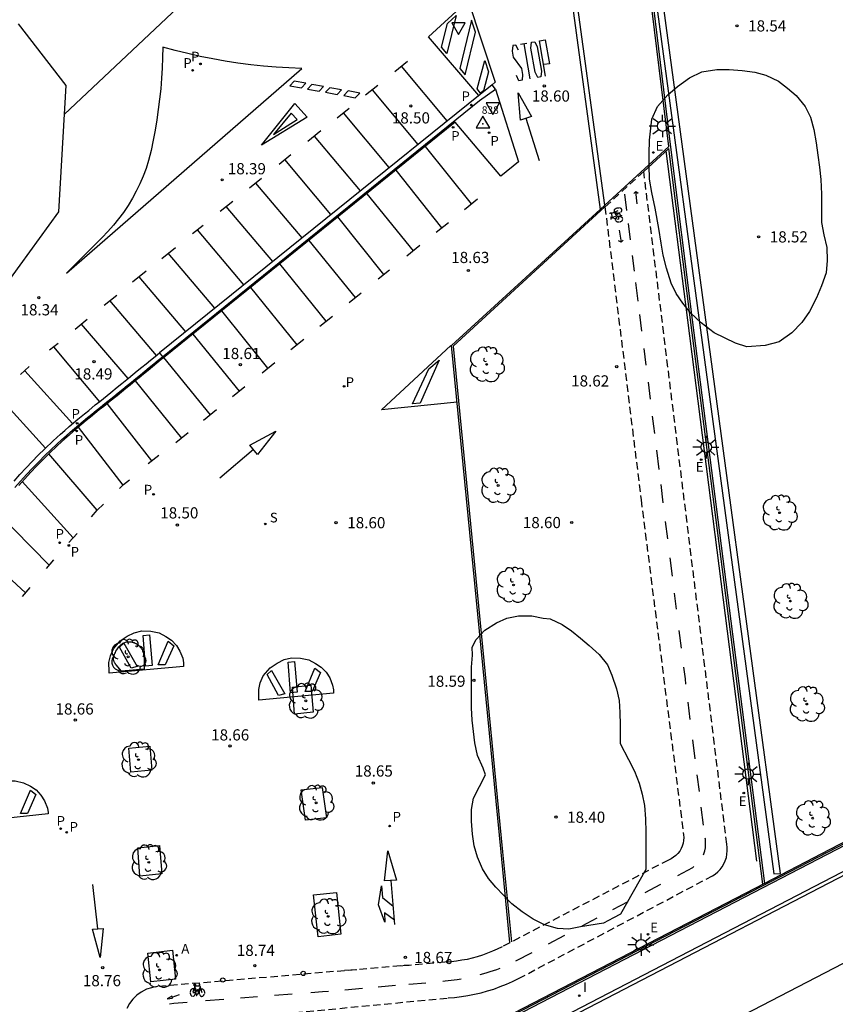
# Model space of a CAD drawing. Units: inches. Extents: x 579104 to 584729, y 4789976 to 4795821.
# Drawn here: x 579170 to 579225, y 4790914 to 4790980 of the extents above; entities that cross this region are included whole.
import ezdxf

# ---------------------------------------------------------------- set-up
doc = ezdxf.new("R2010")
doc.units = ezdxf.units.IN
doc.header["$MEASUREMENT"] = 0
doc.linetypes.add('TRAZOS_NORMALES', pattern=[0.75, 0.5, -0.25])
for name, color, linetype in [('020204', 9, 'Continuous'), ('020308', 9, 'Continuous'), ('030201', 9, 'Continuous'), ('030301', 9, 'Continuous'), ('050102', 4, 'Continuous'), ('060106', 9, 'Continuous'), ('060108', 9, 'Continuous'), ('060112', 7, 'TRAZOS_NORMALES'), ('060113', 4, 'Continuous'), ('070105', 6, 'Continuous'), ('070108', 9, 'Continuous'), ('090212', 9, 'Continuous'), ('100101', 9, 'Continuous'), ('100106', 63, 'Continuous'), ('100202', 3, 'Continuous'), ('110101', 9, 'Continuous'), ('200205', 4, 'Continuous'), ('200305', 4, 'Continuous'), ('210201', 9, 'Continuous'), ('210203', 4, 'Continuous'), ('210204', 9, 'Continuous'), ('210205', 4, 'Continuous'), ('210301', 9, 'Continuous'), ('210303', 4, 'Continuous'), ('210304', 9, 'Continuous'), ('210305', 4, 'Continuous'), ('220104', 9, 'Continuous'), ('220207', 9, 'Continuous'), ('220307', 9, 'Continuous'), ('250206', 9, 'Continuous'), ('260101', 9, 'Continuous'), ('260202', 9, 'Continuous'), ('260205', 9, 'Continuous'), ('270204', 9, 'Continuous'), ('270304', 9, 'Continuous')]:
    doc.layers.add(name, color=color, linetype=linetype)
doc.layers.add('Ambito', color=7, linetype='Continuous', lineweight=30, true_color=0xfc5454)
doc.styles.add('ARIAL', font='arial.ttf', dxfattribs={"height": 1})
doc.styles.add('ROMANS', font='romans__.ttf', dxfattribs={"height": 1})

# ---------------------------------------------------------------- blocks, each defined once
blk = doc.blocks.new('PLUVI3')
blk.add_circle((0, 0), 0.055)
blk = doc.blocks.new('PLUVI1')
blk.add_circle((0, 0), 0.055)
blk = doc.blocks.new('COTAPU')
blk.add_circle((0, 0), 0.075)
blk = doc.blocks.new('ARBOL')
blk.add_circle((0, 0), 0.0587)
for centre, radius, start, end in [((-0.564, 0.381), 0.532, 92.28, 254.58), ((-0.28, 0.855), 0.3, 359.28777, 173.60777), ((0.097, 0.97), 0.21, 23.15651, 160.46651), ((0.438, 0.881), 0.24, 301.57804, 139.32804), ((0.656, 0.288), 0.443, 319.85562, 114.76562), ((-0.091, 0.321), 0.12, 119.14, 310.56), ((0.819, -0.249), 0.383, 235.52754, 62.02753), ((-0.556, -0.339), 0.555, 142.64, 266.54), ((-0.039, -0.384), 0.21, 189.64, 323.88), ((0.299, -0.624), 0.532, 224.67, 0.24), ((-0.301, -0.676), 0.45, 213.78, 295.32)]:
    blk.add_arc(centre, radius, start, end)
blk = doc.blocks.new('VERTOP')
blk.add_lwpolyline([(-0.45, -0.26), (0.45, -0.26), (0, 0.52)], close=True)
blk.add_point((0, 0))
blk = doc.blocks.new('BICI')
at = {"color": 9, "linetype": 'Continuous', "flags": 128}
for points in [[(-0.25, 0.103), (-0.281, 0.109), (-0.309, 0.108), (-0.335, 0.101), (-0.367, 0.084), (-0.382, 0.072), (-0.396, 0.059), (-0.416, 0.034), (-0.427, 0.017), (-0.44, -0.009), (-0.451, -0.037), (-0.457, -0.058), (-0.462, -0.082), (-0.467, -0.121)], [(-0.165, 0.27), (-0.282, -0.123)], [(-0.113, -0.111), (-0.117, -0.082), (-0.126, -0.043), (-0.141, -0.003), (-0.153, 0.018), (-0.165, 0.038), (-0.187, 0.064), (-0.195, 0.071)], [(-0.123, 0.201), (-0.174, 0.353)], [(0.029, 0.05), (0.001, 0.05)], [(0.07, -0.04), (0.191, 0.198)], [(0.219, 0.073), (0.204, 0.059), (0.191, 0.044), (0.176, 0.022), (0.164, 0.001), (0.155, -0.022), (0.148, -0.04), (0.142, -0.062), (0.137, -0.088), (0.134, -0.107), (0.133, -0.139), (0.133, -0.164), (0.135, -0.188), (0.141, -0.22), (0.146, -0.242), (0.156, -0.269)], [(0.255, 0.097), (0.276, 0.105), (0.302, 0.109), (0.329, 0.108), (0.361, 0.099), (0.384, 0.087), (0.405, 0.071), (0.424, 0.052), (0.439, 0.032), (0.455, 0.004), (0.467, -0.022), (0.478, -0.057), (0.484, -0.088), (0.488, -0.128), (0.488, -0.165), (0.485, -0.193), (0.483, -0.21)], [(-0.467, -0.164), (-0.462, -0.205), (-0.457, -0.229), (-0.446, -0.264), (-0.433, -0.294), (-0.416, -0.322), (-0.401, -0.343), (-0.381, -0.362), (-0.368, -0.372), (-0.343, -0.386), (-0.309, -0.396)], [(-0.289, -0.144), (-0.066, -0.144)], [(-0.274, -0.397), (-0.244, -0.39), (-0.218, -0.377), (-0.197, -0.361), (-0.177, -0.341), (-0.161, -0.32), (-0.146, -0.294), (-0.134, -0.269), (-0.124, -0.24), (-0.118, -0.212), (-0.113, -0.184), (-0.112, -0.171)], [(-0.091, -0.171), (-0.088, -0.187), (-0.085, -0.2), (-0.08, -0.214), (-0.075, -0.226), (-0.068, -0.238), (-0.059, -0.25), (-0.049, -0.26), (-0.033, -0.271), (-0.017, -0.276), (-0.004, -0.277), (0.008, -0.275), (0.018, -0.271)], [(0.047, -0.04), (0.033, -0.026), (0.021, -0.018), (0.007, -0.013), (-0.012, -0.012), (-0.035, -0.02), (-0.05, -0.031), (-0.06, -0.042), (-0.073, -0.061), (-0.081, -0.081), (-0.086, -0.097), (-0.09, -0.114)], [(-0.051, -0.344), (-0.025, -0.344)], [(0.044, -0.251), (0.055, -0.236), (0.064, -0.218), (0.071, -0.202), (0.076, -0.181), (0.079, -0.161), (0.08, -0.138), (0.079, -0.12), (0.075, -0.097), (0.07, -0.081), (0.063, -0.065)], [(0.175, -0.309), (0.192, -0.334), (0.206, -0.35), (0.226, -0.368), (0.248, -0.382), (0.276, -0.393), (0.297, -0.397), (0.32, -0.398), (0.348, -0.392), (0.369, -0.384), (0.392, -0.37), (0.416, -0.349), (0.43, -0.332), (0.444, -0.313), (0.454, -0.295), (0.465, -0.27), (0.472, -0.252)]]:
    blk.add_lwpolyline(points, dxfattribs=at)
at = {"color": 9, "linetype": 'Continuous'}
for points in [[(-0.236, 0.385), (-0.243, 0.371), (-0.224, 0.366)], [(-0.22, 0.365), (-0.087, 0.365), (-0.091, 0.384), (-0.104, 0.391), (-0.226, 0.391), (-0.236, 0.385)], [(-0.128, 0.302), (0.171, 0.302)], [(-0.049, -0.018), (-0.123, 0.201)], [(0.015, -0.014), (0.029, 0.05)], [(0.029, 0.05), (0.063, 0.051)], [(0.171, 0.302), (0.165, 0.361), (0.177, 0.381), (0.182, 0.407), (0.167, 0.423), (0.149, 0.428), (0.122, 0.428)], [(0.171, 0.302), (0.311, -0.144)], [(-0.051, -0.344), (-0.076, -0.344)], [(-0.033, -0.274), (-0.051, -0.344)]]:
    blk.add_lwpolyline(points, dxfattribs=at)
blk = doc.blocks.new('REIND')
blk.add_circle((0, 0), 0.055)
blk = doc.blocks.new('FLECHAFRENTE')
at = {"layer": '260101'}
for points in [[(-0.41, 2.99, 0.02), (0.41, 2.99, 0.01), (-0.02, 4.96, 0.02), (-0.41, 2.99, 0.02)], [(0, 2.99, 0.02), (0, 0, 0)]]:
    blk.add_polyline3d(points, dxfattribs=at)
blk = doc.blocks.new('FAROLA')
for p, q in [((0, 0.355), (0, 0.755)), ((-0.355, 0), (-0.895, 0)), ((-0.63, 0.51), (-0.255, 0.245)), ((0.605, 0.49), (0.276, 0.223)), ((0.355, 0), (0.855, 0)), ((-0.65, -0.52), (-0.255, -0.24)), ((0, -0.355), (0, -0.755)), ((0.585, -0.52), (0.256, -0.246))]:
    blk.add_line(p, q)
blk.add_circle((0, 0), 0.355)
blk = doc.blocks.new('SETRA')
at = {"linetype": 'Continuous'}
blk.add_lwpolyline([(0.451, 0.26), (-0.45, 0.26), (-0.001, -0.52)], close=True, dxfattribs=at)
blk = doc.blocks.new('HUEPIV')
blk.add_circle((0, 0), 0.145)
blk = doc.blocks.new('ABAS')
blk.add_circle((0, 0), 0.055)
blk = doc.blocks.new('REGALU')
blk.add_circle((0, 0), 0.055)
blk = doc.blocks.new('PLUVI2')
blk.add_circle((0, 0), 0.055)
blk = doc.blocks.new('SANEA')
blk.add_circle((0, 0), 0.055)

msp = doc.modelspace()

# ---------------------------------------------------------------- linework, layer by layer
at = {"layer": '050102'}
msp.add_polyline3d([(579202.23, 4790975.13, 18.58), (579201.99, 4790975.43, 18.57), (579179.68, 4790957.44, 18.51)], dxfattribs=at)
at = {"layer": '060106'}
msp.add_polyline3d([(579190.55, 4790904.24, 18.95), (579247.26, 4790933.67, 18.95)], dxfattribs=at)
at = {"layer": '060108'}
for points in [[(579203.19, 4790917.891, 18.57), (579202.6, 4790923.97, 18.53), (579199.28, 4790957.93, 18.66), (579209.23, 4790967.06, 18.49), (579209.55, 4790967.35, 18.62), (579213.84, 4790971.29, 18.63), (579212.4, 4790983.14, 18.62), (579212.36, 4790983.46, 18.62), (579212.38, 4790983.46, 18.62), (579212.45, 4790983.53, 18.62)], [(579212.45, 4790983.53, 18.72), (579213.95, 4790971.25, 18.63), (579215.41, 4790959.67, 18.61), (579220.25, 4790921.86, 18.55)], [(579209.55, 4790967.35, 18.62), (579207.41, 4790983.09, 18.5)], [(579169.99, 4790948.41, 18.27), (579170.38, 4790948.85, 18.27), (579170.78, 4790949.29, 18.27), (579171.18, 4790949.72, 18.29), (579171.59, 4790950.14, 18.31), (579172.01, 4790950.56, 18.34), (579172.43, 4790950.97, 18.36), (579173.14, 4790951.63, 18.38), (579173.42, 4790951.88, 18.39), (579173.7, 4790952.13, 18.4), (579173.99, 4790952.37, 18.41), (579174.28, 4790952.62, 18.41), (579174.57, 4790952.86, 18.42), (579174.86, 4790953.1, 18.43), (579175.15, 4790953.34, 18.44), (579175.44, 4790953.57, 18.45), (579175.74, 4790953.81, 18.46), (579176.03, 4790954.05, 18.47), (579176.63, 4790954.53, 18.48), (579176.92, 4790954.77, 18.49), (579177.22, 4790955.01, 18.5), (579177.52, 4790955.25, 18.5), (579177.82, 4790955.49, 18.51), (579178.11, 4790955.73, 18.51), (579178.41, 4790955.98, 18.51), (579178.71, 4790956.22, 18.51), (579179, 4790956.46, 18.51), (579179.3, 4790956.7, 18.51), (579179.6, 4790956.95, 18.51), (579179.89, 4790957.19, 18.51), (579201.15, 4790974.36, 18.6), (579202.23, 4790975.13, 18.58), (579203.76, 4790970.25, 18.61), (579202.58, 4790969.29, 18.6), (579199.52, 4790972.91, 18.58), (579179.95, 4790957.11, 18.51), (579179.81, 4790956.99, 18.51), (579179.51, 4790956.75, 18.51), (579179.21, 4790956.51, 18.51), (579178.92, 4790956.26, 18.51), (579178.62, 4790956.02, 18.51), (579178.32, 4790955.78, 18.51), (579178.03, 4790955.54, 18.51), (579177.73, 4790955.29, 18.5), (579177.43, 4790955.05, 18.5), (579177.14, 4790954.81, 18.49), (579176.84, 4790954.57, 18.49), (579176.39, 4790954.21, 18.47), (579175.95, 4790953.85, 18.47), (579175.65, 4790953.62, 18.46), (579175.36, 4790953.38, 18.45), (579175.07, 4790953.14, 18.44), (579174.78, 4790952.9, 18.43), (579174.49, 4790952.66, 18.42), (579174.2, 4790952.42, 18.41), (579173.91, 4790952.17, 18.4), (579173.63, 4790951.93, 18.4), (579173.34, 4790951.68, 18.39), (579172.85, 4790951.23, 18.37), (579172.29, 4790950.69, 18.35), (579171.87, 4790950.28, 18.33), (579171.46, 4790949.86, 18.3), (579171.05, 4790949.43, 18.28), (579170.65, 4790949, 18.27), (579170.26, 4790948.56, 18.27)], [(579220.15, 4790921.808, 18.55), (579215.3, 4790959.65, 18.61), (579213.85, 4790971.16, 18.63), (579212.16, 4790969.61, 18.63)], [(579209.56, 4790967.23, 18.63), (579199.38, 4790957.89, 18.66), (579202.7, 4790923.98, 18.52), (579203.29, 4790917.943, 18.56)]]:
    msp.add_polyline3d(points, dxfattribs=at)
at = {"layer": '060112'}
msp.add_polyline3d([(579183.56, 4790912.7, 18.8), (579199.04, 4790914.18, 18.66), (579199.48, 4790914.22, 18.66), (579199.93, 4790914.27, 18.66), (579200.37, 4790914.34, 18.66), (579200.81, 4790914.43, 18.66), (579201.25, 4790914.53, 18.66), (579201.68, 4790914.65, 18.66), (579202.11, 4790914.78, 18.66), (579202.53, 4790914.94, 18.66), (579202.95, 4790915.1, 18.66), (579203.35, 4790915.29, 18.66), (579203.76, 4790915.48, 18.66), (579216.76, 4790922.37, 18.55), (579216.95, 4790922.49, 18.55), (579217.13, 4790922.64, 18.55), (579217.28, 4790922.8, 18.55), (579217.42, 4790922.98, 18.55), (579217.54, 4790923.17, 18.55), (579217.63, 4790923.38, 18.55), (579217.7, 4790923.59, 18.55), (579217.74, 4790923.82, 18.55), (579217.76, 4790924.04, 18.55), (579217.76, 4790924.27, 18.55), (579217.73, 4790924.49, 18.55), (579212.16, 4790969.61, 18.63), (579209.56, 4790967.23, 18.62), (579211.98, 4790947.6, 18.59), (579214.83, 4790925.13, 18.55), (579214.84, 4790924.94, 18.55), (579214.83, 4790924.75, 18.55), (579214.8, 4790924.56, 18.55), (579214.74, 4790924.37, 18.55), (579214.67, 4790924.2, 18.55), (579214.57, 4790924.03, 18.55), (579214.45, 4790923.88, 18.55), (579214.31, 4790923.74, 18.55), (579214.16, 4790923.62, 18.56), (579214, 4790923.51, 18.56), (579213.82, 4790923.43, 18.56), (579202.67, 4790917.62, 18.66), (579202.34, 4790917.46, 18.66), (579202.01, 4790917.31, 18.66), (579201.68, 4790917.18, 18.66), (579201.34, 4790917.06, 18.66), (579201, 4790916.95, 18.66), (579200.66, 4790916.86, 18.66), (579200.31, 4790916.77, 18.66), (579199.96, 4790916.71, 18.66), (579199.6, 4790916.65, 18.66), (579199.25, 4790916.61, 18.66), (579198.83, 4790916.58, 18.66), (579179.53, 4790914.94, 18.83), (579179.16, 4790914.87, 18.82), (579178.81, 4790914.76, 18.82), (579178.47, 4790914.58, 18.81), (579178.17, 4790914.36, 18.81), (579177.9, 4790914.1, 18.8), (579177.67, 4790913.8, 18.8), (579177.49, 4790913.47, 18.8)], dxfattribs=at)
at = {"layer": '060113'}
for points in [[(579207.414, 4790983.373, 18.37), (579207.18, 4790983.77, 18.37), (579207.15, 4790983.7, 18.37), (579207.12, 4790983.63, 18.37), (579207.09, 4790983.56, 18.37), (579207.07, 4790983.49, 18.37), (579207.06, 4790983.41, 18.37), (579207.05, 4790983.33, 18.37), (579207.04, 4790983.26, 18.37), (579207.04, 4790983.18, 18.37), (579207.05, 4790983.11, 18.37), (579207.06, 4790983.04, 18.37), (579209.23, 4790967.06, 18.49)], [(579169.94, 4790948.85, 18.26), (579170.33, 4790949.29, 18.26), (579170.74, 4790949.73, 18.27), (579171.15, 4790950.16, 18.29), (579171.56, 4790950.58, 18.31), (579171.99, 4790951, 18.34), (579172.56, 4790951.54, 18.36), (579173.06, 4790952, 18.38), (579173.34, 4790952.25, 18.38), (579173.63, 4790952.5, 18.39), (579173.92, 4790952.75, 18.4), (579174.21, 4790952.99, 18.41), (579174.65, 4790953.35, 18.42), (579174.94, 4790953.59, 18.43), (579175.38, 4790953.95, 18.44), (579175.68, 4790954.19, 18.45), (579176.42, 4790954.78, 18.48), (579176.86, 4790955.15, 18.49), (579177.16, 4790955.39, 18.5), (579177.61, 4790955.75, 18.5), (579177.9, 4790955.99, 18.51), (579178.2, 4790956.23, 18.51), (579178.5, 4790956.48, 18.51), (579178.79, 4790956.72, 18.51), (579179.09, 4790956.96, 18.51), (579179.39, 4790957.2, 18.51), (579179.68, 4790957.44, 18.51), (579179.89, 4790957.19, 18.51)]]:
    msp.add_polyline3d(points, dxfattribs=at)
at = {"layer": '070105'}
msp.add_polyline3d([(579213.075, 4790983.73, 18.66), (579212.637, 4790983.659, 18.67), (579216.897, 4790952.009, 18.835), (579220.883, 4790922.501, 18.753), (579221.338, 4790922.528, 18.752), (579217.352, 4790952.036, 18.834)], close=True, dxfattribs=at)
for points in [[(579263.81, 4790907.42, 17.91), (579258.38, 4790917.91, 18.07), (579254.77, 4790924.88, 18.1), (579249.08, 4790935.84, 18.12), (579248.79, 4790936.42, 18.18), (579248.69, 4790936.6, 18.27), (579242.12, 4790933.19, 18.37), (579224.64, 4790924.14, 18.43), (579220.25, 4790921.86, 18.55), (579202.16, 4790912.49, 18.66)], [(579202.21, 4790912.3, 18.95), (579248.6, 4790936.32, 18.95), (579248.91, 4790935.75, 18.95), (579254.59, 4790924.79, 18.95), (579258.2, 4790917.81, 18.95), (579263.64, 4790907.33, 18.95)], [(579192.096, 4790916.044, 18.668), (579192.924, 4790916.097, 18.643)], [(579195.597, 4790916.344, 18.638), (579196.426, 4790916.384, 18.613)]]:
    msp.add_polyline3d(points, dxfattribs=at)
at = {"layer": '070108'}
for points in [[(579199.576, 4790792.448, 20.46), (579217.28, 4790801.6, 19.97), (579221.86, 4790803.97, 20.09), (579223.92, 4790800, 20.09), (579240.09, 4790808.89, 19.83), (579261.06, 4790820.36, 19.7), (579268.66, 4790824.54, 19.11), (579277.49, 4790829.39, 19.03), (579277.53, 4790832.73, 18.95), (579297.14, 4790842.88, 18.95), (579291.69, 4790853.39, 18.95), (579287.04, 4790862.36, 18.95), (579282.08, 4790871.93, 18.95), (579275.26, 4790885.08, 18.95), (579269.08, 4790897.01, 18.95), (579263.72, 4790907.37, 18.95), (579258.28, 4790917.85, 18.95), (579254.67, 4790924.83, 18.95), (579248.99, 4790935.79, 18.95), (579248.64, 4790936.46, 18.95), (579202.18, 4790912.39, 18.94), (579189.599, 4790911.17, 18.73)], [(579199.59, 4790909.2, 18.95), (579235.06, 4790927.6, 18.95)]]:
    msp.add_polyline3d(points, dxfattribs=at)
at = {"layer": '100101'}
msp.add_polyline3d([(579178.38, 4790937.74, 18.71), (579178.42, 4790937.69, 18.71), (579178.46, 4790937.64, 18.71), (579178.48, 4790937.6, 18.71), (579178.52, 4790937.54, 18.71), (579178.55, 4790937.47, 18.71), (579178.59, 4790937.35, 18.7), (579178.61, 4790937.3, 18.7), (579178.62, 4790937.24, 18.7), (579178.66, 4790936.98, 18.7), (579178.66, 4790936.24, 18.69), (579177.15, 4790936.09, 18.7), (579176.79, 4790936.52, 18.71), (579176.77, 4790936.54, 18.71), (579176.75, 4790936.57, 18.71), (579176.73, 4790936.59, 18.71), (579176.71, 4790936.62, 18.71), (579176.7, 4790936.63, 18.71), (579176.69, 4790936.65, 18.71), (579176.68, 4790936.67, 18.71), (579176.67, 4790936.69, 18.71), (579176.65, 4790936.72, 18.71), (579176.65, 4790936.73, 18.71), (579176.64, 4790936.75, 18.71), (579176.63, 4790936.78, 18.72), (579176.61, 4790936.85, 18.72), (579176.61, 4790936.9, 18.72), (579176.61, 4790936.95, 18.72), (579176.61, 4790936.98, 18.72), (579176.62, 4790937.03, 18.72), (579176.63, 4790937.09, 18.72), (579176.65, 4790937.14, 18.72), (579176.66, 4790937.17, 18.72), (579176.68, 4790937.23, 18.72), (579176.7, 4790937.28, 18.72), (579176.73, 4790937.34, 18.72), (579176.77, 4790937.43, 18.72), (579176.83, 4790937.52, 18.72), (579176.87, 4790937.59, 18.72), (579176.91, 4790937.66, 18.72), (579176.96, 4790937.72, 18.72), (579177.01, 4790937.78, 18.72), (579177.06, 4790937.83, 18.72), (579177.12, 4790937.88, 18.72), (579177.18, 4790937.93, 18.72), (579177.24, 4790937.97, 18.72), (579177.3, 4790938, 18.72), (579177.4, 4790938.04, 18.72), (579177.5, 4790938.06, 18.72), (579177.57, 4790938.07, 18.72), (579177.64, 4790938.07, 18.72), (579177.71, 4790938.07, 18.72), (579177.78, 4790938.06, 18.73), (579177.85, 4790938.05, 18.73), (579177.92, 4790938.03, 18.73), (579177.99, 4790938.01, 18.73), (579178.05, 4790937.98, 18.73), (579178.12, 4790937.95, 18.72), (579178.2, 4790937.9, 18.72), (579178.25, 4790937.86, 18.72), (579178.29, 4790937.83, 18.71), (579178.31, 4790937.81, 18.71), (579178.34, 4790937.78, 18.71)], close=True, dxfattribs=at)
for points in [[(579188.6, 4790935.02, 18.75), (579189.84, 4790935.15, 18.75), (579189.99, 4790933.34, 18.72), (579188.74, 4790933.21, 18.73), (579188.6, 4790935.02, 18.75)], [(579177.64, 4790930.93, 18.71), (579179.04, 4790931.06, 18.74), (579179.17, 4790929.45, 18.74), (579177.77, 4790929.32, 18.73), (579177.64, 4790930.93, 18.71)], [(579189.19, 4790928.14, 18.72), (579190.6, 4790928.3, 18.64), (579190.88, 4790926.27, 18.62), (579189.47, 4790926.1, 18.65), (579189.19, 4790928.14, 18.72)], [(579178.23, 4790924.24, 18.8), (579179.7, 4790924.41, 18.76), (579179.84, 4790922.51, 18.8), (579178.36, 4790922.34, 18.81), (579178.23, 4790924.24, 18.8)], [(579190.02, 4790921.1, 18.72), (579191.55, 4790921.25, 18.64), (579191.84, 4790918.45, 18.66), (579190.32, 4790918.29, 18.7), (579190.02, 4790921.1, 18.72)], [(579178.9, 4790917.19, 18.81), (579180.55, 4790917.38, 18.79), (579180.76, 4790915.45, 18.76), (579179.11, 4790915.26, 18.83), (579178.9, 4790917.19, 18.81)]]:
    msp.add_polyline3d(points, dxfattribs=at)
at = {"layer": '100106'}
for points in [[(579224.08, 4790966.18, 27.11), (579224.24, 4790965.37, 27.11), (579224.43, 4790964.52, 27.11), (579224.47, 4790963.64, 27.11), (579224.39, 4790962.82, 27.11), (579224.08, 4790961.95, 27.11), (579223.75, 4790961.13, 27.11), (579223.28, 4790960.23, 27.11), (579222.75, 4790959.48, 27.11), (579222.08, 4790958.78, 27.11), (579221.25, 4790958.19, 27.11), (579220.31, 4790957.95, 27.11), (579219.08, 4790957.86, 27.11), (579218.31, 4790958.09, 27.11), (579216.89, 4790958.78, 27.11), (579216.01, 4790959.45, 27.11), (579215.29, 4790960.14, 27.11), (579214.79, 4790960.77, 27.11), (579214.34, 4790961.42, 27.11), (579214, 4790962.12, 27.11), (579213.68, 4790963.13, 27.11), (579213.46, 4790964, 27.11), (579213.32, 4790964.8, 27.11), (579213.18, 4790965.79, 27.11), (579212.93, 4790967.14, 27.11), (579212.7, 4790968.21, 27.11), (579212.54, 4790969.1, 27.11), (579212.52, 4790970.01, 27.11), (579212.53, 4790970.79, 27.11), (579212.55, 4790971.72, 27.11), (579212.7, 4790973.13, 27.11), (579213.09, 4790973.97, 27.11), (579213.78, 4790974.74, 27.11), (579214.42, 4790975.3, 27.11), (579215.23, 4790975.89, 27.11), (579216.06, 4790976.3, 27.11), (579217.07, 4790976.46, 27.11), (579217.89, 4790976.46, 27.11), (579218.77, 4790976.39, 27.11), (579219.62, 4790976.27, 27.11), (579220.35, 4790976.08, 27.11), (579221.19, 4790975.67, 27.11), (579221.81, 4790975.2, 27.11), (579222.39, 4790974.7, 27.11), (579222.98, 4790973.96, 27.11), (579223.34, 4790973.25, 27.11), (579223.57, 4790972.42, 27.11), (579223.73, 4790971.54, 27.11), (579223.84, 4790970.7, 27.11), (579223.95, 4790969.91, 27.11), (579224.04, 4790969.08, 27.11), (579224.08, 4790968.1, 27.11), (579224.08, 4790966.18, 27.11)], [(579207.93, 4790918.95, 29.11), (579207.13, 4790918.79, 29.11), (579206.38, 4790918.83, 29.11), (579205.51, 4790919.09, 29.11), (579204.75, 4790919.47, 29.11), (579204.01, 4790919.96, 29.11), (579203.32, 4790920.49, 29.11), (579202.76, 4790921.07, 29.11), (579202.24, 4790921.62, 29.11), (579201.75, 4790922.19, 29.11), (579201.34, 4790922.84, 29.11), (579201.01, 4790923.63, 29.11), (579200.8, 4790924.39, 29.11), (579200.67, 4790925.16, 29.11), (579200.6, 4790926.04, 29.11), (579200.62, 4790926.81, 29.11), (579200.74, 4790927.57, 29.11), (579201.54, 4790929.14, 29.06), (579201.4, 4790929.59, 29.02), (579201.02, 4790930.44, 28.98), (579200.83, 4790931.3, 28.98), (579200.75, 4790932.06, 28.98), (579200.65, 4790932.82, 28.98), (579200.62, 4790933.63, 28.98), (579200.6, 4790934.7, 28.98), (579200.6, 4790935.56, 28.98), (579200.6, 4790936.37, 28.97), (579200.67, 4790937.18, 28.96), (579200.66, 4790937.7, 28.96), (579200.92, 4790938.23, 28.96), (579201.5, 4790938.84, 28.96), (579202.28, 4790939.34, 28.96), (579202.97, 4790939.66, 28.96), (579203.77, 4790939.8, 28.96), (579204.65, 4790939.82, 28.96), (579205.42, 4790939.65, 28.96), (579205.89, 4790939.6, 28.95), (579206.68, 4790939.22, 28.92), (579207.32, 4790938.81, 28.91), (579207.93, 4790938.32, 28.91), (579208.51, 4790937.81, 28.91), (579209.18, 4790937.21, 28.9), (579209.72, 4790936.53, 28.88), (579210.02, 4790935.82, 28.85), (579210.33, 4790934.91, 28.84), (579210.52, 4790934.12, 28.84), (579210.56, 4790933.32, 28.84), (579210.59, 4790932.5, 28.83), (579210.59, 4790931.24, 28.83), (579211.14, 4790930.17, 28.83), (579211.55, 4790929.4, 28.83), (579211.86, 4790928.58, 28.83), (579212.05, 4790927.84, 28.83), (579212.21, 4790927.08, 28.83), (579212.27, 4790926.19, 28.83), (579212.29, 4790925.31, 28.83), (579212.3, 4790924.41, 28.83), (579212.31, 4790923.62, 28.83), (579212.31, 4790922.79, 28.83), (579210.61, 4790919.8, 28.83), (579210.13, 4790919.56, 28.83), (579209.46, 4790919.19, 28.83), (579207.93, 4790918.95, 29.11)]]:
    msp.add_polyline3d(points, dxfattribs=at)
at = {"layer": '110101'}
msp.add_polyline3d([(579244.15, 4790926.15, 18.95), (579195.41, 4790900.86, 18.95), (579237.41, 4790819.85, 18.95), (579286.15, 4790845.12, 18.95)], close=True, dxfattribs=at)
at = {"layer": '220104'}
msp.add_polyline3d([(579182.04, 4790981.69, 18.42), (579173.32, 4790973.45, 18.69)], dxfattribs=at)
at = {"layer": '260101'}
for points in [[(579201.1, 4790974.71, 18.61), (579197.73, 4790978.65, 18.46), (579200.38, 4790981.07, 18.46), (579202.2, 4790975.6, 18.61), (579201.99, 4790975.43, 18.61)], [(579173.45, 4790962.78, 18.42), (579189.23, 4790976.52, 18.35), (579188.37, 4790976.56, 18.36), (579187.52, 4790976.61, 18.36), (579186.66, 4790976.68, 18.36), (579185.81, 4790976.77, 18.36), (579184.95, 4790976.88, 18.36), (579184.1, 4790977.01, 18.35), (579183.26, 4790977.16, 18.35), (579182.42, 4790977.33, 18.35), (579181.58, 4790977.52, 18.34), (579180.75, 4790977.72, 18.34), (579179.92, 4790977.95, 18.33), (579179.9, 4790977.25, 18.32), (579179.87, 4790976.55, 18.31), (579179.83, 4790975.86, 18.3), (579179.77, 4790975.16, 18.3), (579179.69, 4790974.47, 18.3), (579179.61, 4790973.77, 18.3), (579179.51, 4790973.08, 18.3), (579179.39, 4790972.39, 18.31), (579179.26, 4790971.7, 18.32), (579179.12, 4790971.02, 18.33), (579178.96, 4790970.34, 18.35), (579178.79, 4790969.81, 18.35), (579178.59, 4790969.3, 18.35), (579178.37, 4790968.79, 18.35), (579178.13, 4790968.29, 18.35), (579177.87, 4790967.81, 18.35), (579177.58, 4790967.33, 18.35), (579177.27, 4790966.87, 18.35), (579176.94, 4790966.43, 18.34), (579176.6, 4790966, 18.34), (579176.23, 4790965.58, 18.34), (579175.85, 4790965.19, 18.33), (579173.45, 4790962.78, 18.42)], [(579203.76, 4790977.74, 18.53), (579203.59, 4790978.09, 18.52), (579203.38, 4790978.06, 18.52), (579203.34, 4790977.67, 18.53), (579203.41, 4790977.28, 18.54), (579203.97, 4790976.51, 18.56), (579204.04, 4790976.12, 18.56), (579204, 4790975.73, 18.57), (579203.79, 4790975.69, 18.57), (579203.62, 4790976.05, 18.57)], [(579203.9, 4790978.15, 18.52), (579204.32, 4790978.22, 18.52)], [(579204.11, 4790978.18, 18.52), (579204.52, 4790975.82, 18.57)], [(579205.57, 4790976, 18.56), (579205.16, 4790978.37, 18.52), (579205.55, 4790978.43, 18.51), (579205.83, 4790976.84, 18.55), (579205.45, 4790976.78, 18.56)], [(579195.48, 4790976.31, 18.4), (579196.33, 4790977, 18.42)], [(579198.98, 4790973.01, 18.57), (579195.92, 4790976.67, 18.41)], [(579189.51, 4790975.53, 18.37), (579188.73, 4790975.67, 18.36), (579188.43, 4790975.36, 18.36), (579189.21, 4790975.22, 18.36), (579189.51, 4790975.53, 18.37)], [(579190.69, 4790975.31, 18.38), (579189.91, 4790975.45, 18.37), (579189.61, 4790975.14, 18.37), (579190.39, 4790975, 18.37), (579190.69, 4790975.31, 18.38)], [(579191.9, 4790975.09, 18.38), (579191.12, 4790975.23, 18.38), (579190.82, 4790974.92, 18.38), (579191.6, 4790974.78, 18.38), (579191.9, 4790975.09, 18.38)], [(579193.5, 4790974.74, 18.4), (579194.34, 4790975.41, 18.4)], [(579193.12, 4790974.86, 18.39), (579192.34, 4790975.01, 18.39), (579192.04, 4790974.7, 18.39), (579192.82, 4790974.55, 18.39), (579193.12, 4790974.86, 18.39)], [(579193.94, 4790975.09, 18.41), (579197.01, 4790971.42, 18.55)], [(579204.63, 4790973.29, 18.56), (579203.89, 4790973.05, 18.57), (579203.74, 4790974.89, 18.57), (579204.63, 4790973.29, 18.56)], [(579188.51, 4790973.53, 18.41), (579188.93, 4790973.09, 18.42), (579188.51, 4790973.53, 18.39), (579187.33, 4790972.1, 18.37), (579188.93, 4790973.09, 18.41)], [(579191.6, 4790973.21, 18.41), (579192.4, 4790973.86, 18.38)], [(579195.09, 4790969.87, 18.51), (579192.02, 4790973.55, 18.39)], [(579205.16, 4790970.32, 18.59), (579204.27, 4790973.17, 18.56)], [(579189.63, 4790971.64, 18.5), (579190.51, 4790972.35, 18.48)], [(579190.05, 4790971.98, 18.5), (579193.15, 4790968.31, 18.5)], [(579197.51, 4790971.28, 18.57), (579200.59, 4790967.43, 18.59)], [(579187.71, 4790970.11, 18.41), (579188.5, 4790970.74, 18.44)], [(579219.75, 4790923.36, 18.55), (579215.11, 4790959.63, 18.61), (579213.67, 4790971, 18.63)], [(579191.18, 4790966.72, 18.51), (579188.09, 4790970.41, 18.42)], [(579198.62, 4790965.84, 18.55), (579195.55, 4790969.7, 18.52)], [(579185.72, 4790968.51, 18.43), (579186.54, 4790969.17, 18.41)], [(579186.12, 4790968.83, 18.42), (579189.24, 4790965.15, 18.55)], [(579193.59, 4790968.12, 18.5), (579196.69, 4790964.28, 18.55)], [(579211.03, 4790967, 18.61), (579210.9, 4790968.1, 18.62)], [(579211.49, 4790968.13, 18.62), (579211.62, 4790968.26, 18.62), (579211.78, 4790968.15, 18.62)], [(579211.71, 4790967.45, 18.62), (579211.62, 4790968.26, 18.62)], [(579183.76, 4790966.94, 18.43), (579184.6, 4790967.62, 18.43)], [(579200.13, 4790967.06, 18.58), (579201.01, 4790967.77, 18.59)], [(579187.29, 4790963.58, 18.46), (579184.16, 4790967.26, 18.43)], [(579181.9, 4790965.44, 18.43), (579182.61, 4790966.01, 18.43)], [(579194.73, 4790962.7, 18.54), (579191.65, 4790966.56, 18.5)], [(579198.25, 4790965.54, 18.55), (579199.06, 4790966.2, 18.56)], [(579211.28, 4790965.03, 18.61), (579211.14, 4790966.12, 18.61)], [(579182.22, 4790965.7, 18.43), (579185.33, 4790962, 18.46)], [(579210.52, 4790965.68, 18.61), (579210.64, 4790964.87, 18.61)], [(579189.7, 4790964.98, 18.53), (579192.82, 4790961.16, 18.54)], [(579196.28, 4790963.95, 18.55), (579197.15, 4790964.66, 18.55)], [(579210.77, 4790965.01, 18.61), (579210.64, 4790964.87, 18.61), (579210.47, 4790964.97, 18.61)], [(579179.84, 4790963.78, 18.45), (579180.76, 4790964.52, 18.44)], [(579183.4, 4790960.44, 18.48), (579180.28, 4790964.14, 18.45)], [(579190.86, 4790959.58, 18.52), (579187.75, 4790963.41, 18.46)], [(579211.54, 4790962.92, 18.61), (579211.41, 4790963.97, 18.61)], [(579177.89, 4790962.2, 18.47), (579178.8, 4790962.94, 18.47)], [(579194.36, 4790962.4, 18.54), (579195.11, 4790963.01, 18.54)], [(579178.31, 4790962.55, 18.47), (579181.43, 4790958.85, 18.5)], [(579211.79, 4790960.92, 18.61), (579211.63, 4790962.16, 18.61)], [(579185.8, 4790961.83, 18.47), (579188.9, 4790957.99, 18.54)], [(579192.4, 4790960.82, 18.54), (579193.22, 4790961.48, 18.54)], [(579175.99, 4790960.64, 18.42), (579176.82, 4790961.32, 18.45)], [(579179.48, 4790957.28, 18.51), (579176.37, 4790960.95, 18.43)], [(579186.96, 4790956.43, 18.55), (579183.86, 4790960.27, 18.49)], [(579174.04, 4790959.03, 18.39), (579174.85, 4790959.7, 18.4)], [(579174.44, 4790959.36, 18.4), (579177.57, 4790955.72, 18.5)], [(579190.44, 4790959.23, 18.51), (579191.28, 4790959.91, 18.52)], [(579212.04, 4790958.91, 18.6), (579211.9, 4790960.01, 18.6)], [(579181.92, 4790958.7, 18.5), (579185.04, 4790954.88, 18.55)], [(579172.31, 4790957.64, 18.4), (579172.89, 4790958.09, 18.41)], [(579188.5, 4790957.67, 18.55), (579189.36, 4790958.36, 18.53)], [(579172.58, 4790957.85, 18.4), (579175.66, 4790954.17, 18.45)], [(579199.65, 4790954.14, 18.7), (579194.58, 4790953.62, 18.59), (579199.22, 4790957.95, 18.66)], [(579212.32, 4790956.62, 18.6), (579212.19, 4790957.73, 18.6)], [(579183.1, 4790953.3, 18.56), (579179.99, 4790957.14, 18.51)], [(579186.58, 4790956.11, 18.55), (579187.42, 4790956.79, 18.55)], [(579197.17, 4790954.08, 18.63), (579196.65, 4790954.03, 18.62), (579197.76, 4790956.37, 18.65), (579198.45, 4790956.95, 18.66), (579197.17, 4790954.08, 18.63)], [(579170.37, 4790955.99, 18.32), (579170.94, 4790956.52, 18.35)], [(579170.65, 4790956.25, 18.33), (579173.86, 4790952.7, 18.4)], [(579178.06, 4790955.56, 18.51), (579181.16, 4790951.73, 18.57)], [(579212.61, 4790954.35, 18.6), (579212.47, 4790955.48, 18.6)], [(579184.59, 4790954.51, 18.55), (579185.42, 4790955.18, 18.55)], [(579172.04, 4790951.06, 18.34), (579168.83, 4790954.58, 18.24)], [(579179.17, 4790950.21, 18.54), (579176.18, 4790954.04, 18.47)], [(579182.65, 4790952.94, 18.56), (579183.52, 4790953.64, 18.56)], [(579212.9, 4790952.03, 18.59), (579212.84, 4790952.52, 18.6), (579212.75, 4790953.19, 18.6)], [(579177.25, 4790948.58, 18.49), (579174.25, 4790952.46, 18.41)], [(579180.78, 4790951.43, 18.56), (579181.15, 4790951.73, 18.57), (579181.61, 4790952.1, 18.57)], [(579186.27, 4790950.64, 18.6), (579185.75, 4790951.26, 18.58), (579187.5, 4790952.2, 18.59), (579186.27, 4790950.64, 18.6)], [(579186, 4790950.96, 18.59), (579183.74, 4790949.04, 18.62)], [(579213.19, 4790949.63, 18.59), (579213.04, 4790950.91, 18.59)], [(579175.52, 4790946.9, 18.44), (579172.27, 4790950.68, 18.35)], [(579178.94, 4790950.02, 18.54), (579179.65, 4790950.59, 18.55)], [(579173.9, 4790945.04, 18.5), (579170.47, 4790948.81, 18.27)], [(579177, 4790948.34, 18.48), (579177.28, 4790948.62, 18.49), (579177.67, 4790948.94, 18.49)], [(579213.47, 4790947.38, 18.59), (579213.32, 4790948.62, 18.59)], [(579172.3, 4790943.21, 18.49), (579168.74, 4790946.81, 18.32)], [(579175.12, 4790946.45, 18.45), (579175.51, 4790946.89, 18.44), (579175.94, 4790947.3, 18.45)], [(579213.78, 4790944.97, 18.58), (579213.63, 4790946.14, 18.58)], [(579173.62, 4790944.72, 18.49), (579174.16, 4790945.34, 18.49)], [(579170.7, 4790941.36, 18.51), (579167.03, 4790944.73, 18.38)], [(579172.12, 4790942.99, 18.5), (579172.61, 4790943.56, 18.49)], [(579214.09, 4790942.47, 18.58), (579213.93, 4790943.69, 18.58)], [(579170.5, 4790941.1, 18.51), (579171.01, 4790941.72, 18.51)], [(579214.36, 4790940.25, 18.57), (579214.23, 4790941.33, 18.58)], [(579178.76, 4790936.44, 18.69), (579178.59, 4790938.5, 18.7), (579179.03, 4790938.54, 18.68), (579179.2, 4790936.48, 18.69), (579178.76, 4790936.44, 18.69)], [(579214.69, 4790937.64, 18.57), (579214.54, 4790938.83, 18.57)], [(579177.79, 4790936.3, 18.7), (579177, 4790937.7, 18.72), (579177.3, 4790937.97, 18.72), (579178.19, 4790936.4, 18.7), (579177.79, 4790936.3, 18.7)], [(579180.08, 4790936.52, 18.69), (579179.61, 4790936.52, 18.69), (579180.27, 4790938.1, 18.66), (579180.64, 4790937.8, 18.66), (579180.08, 4790936.52, 18.69)], [(579188.48, 4790934.64, 18.75), (579188.32, 4790936.7, 18.75), (579188.75, 4790936.74, 18.75), (579188.92, 4790934.68, 18.75), (579188.48, 4790934.64, 18.75)], [(579189.92, 4790934.73, 18.74), (579189.45, 4790934.73, 18.75), (579190.11, 4790936.3, 18.73), (579190.48, 4790936.01, 18.72), (579189.92, 4790934.73, 18.74)], [(579214.99, 4790935.22, 18.56), (579214.95, 4790935.58, 18.57), (579214.85, 4790936.37, 18.57)], [(579187.68, 4790934.47, 18.74), (579186.9, 4790935.87, 18.74), (579187.19, 4790936.14, 18.74), (579188.09, 4790934.58, 18.75), (579187.68, 4790934.47, 18.74)], [(579215.28, 4790932.86, 18.56), (579215.14, 4790934.03, 18.56)], [(579215.61, 4790930.22, 18.56), (579215.45, 4790931.5, 18.56)], [(579215.89, 4790928.03, 18.55), (579215.75, 4790929.14, 18.55)], [(579170.84, 4790926.55, 18.76), (579170.37, 4790926.55, 18.76), (579171.03, 4790928.12, 18.73), (579171.4, 4790927.83, 18.73), (579170.84, 4790926.55, 18.76)], [(579216.17, 4790925.76, 18.55), (579216.02, 4790926.98, 18.55)], [(579216.16, 4790923.79, 18.55), (579216.19, 4790923.85, 18.55), (579216.25, 4790924.04, 18.55), (579216.29, 4790924.24, 18.55), (579216.31, 4790924.44, 18.55), (579216.31, 4790924.64, 18.55), (579216.29, 4790924.84, 18.55), (579216.28, 4790924.9, 18.55)], [(579195.59, 4790922.09, 18.64), (579194.77, 4790922.04, 18.62), (579195, 4790924.04, 18.63), (579195.59, 4790922.09, 18.64)], [(579214.44, 4790922.4, 18.55), (579215.45, 4790922.93, 18.55), (579215.53, 4790922.99, 18.55)], [(579175.19, 4790921.79, 18.78), (579175.53, 4790918.82, 18.78)], [(579195.46, 4790919.1, 18.65), (579195.22, 4790922.06, 18.63)], [(579212.25, 4790921.25, 18.57), (579213.31, 4790921.81, 18.56)], [(579195.44, 4790919.39, 18.66), (579194.77, 4790919.88, 18.65), (579194.79, 4790919.26, 18.66), (579194.37, 4790920.42, 18.64), (579194.57, 4790921.7, 18.63), (579194.65, 4790920.91, 18.64), (579195.36, 4790920.34, 18.65)], [(579210.09, 4790920.11, 18.59), (579211.12, 4790920.65, 18.58)], [(579208.04, 4790919.02, 18.61), (579209.04, 4790919.55, 18.6)], [(579175.19, 4790918.8, 18.78), (579175.92, 4790918.84, 18.77), (579175.7, 4790916.9, 18.78), (579175.19, 4790918.8, 18.78)], [(579205.77, 4790917.82, 18.63), (579206.87, 4790918.4, 18.62)], [(579203.58, 4790916.66, 18.65), (579204.67, 4790917.23, 18.64)], [(579201.2, 4790915.76, 18.66), (579201.43, 4790915.82, 18.66), (579201.65, 4790915.88, 18.66), (579201.87, 4790915.95, 18.66), (579202.09, 4790916.02, 18.65), (579202.31, 4790916.1, 18.65), (579202.53, 4790916.18, 18.65)], [(579196.4, 4790915.1, 18.68), (579197.54, 4790915.2, 18.67)], [(579198.68, 4790915.3, 18.66), (579198.84, 4790915.32, 18.66), (579199.25, 4790915.37, 18.66), (579199.66, 4790915.42, 18.66), (579199.92, 4790915.46, 18.66)], [(579187.41, 4790914.36, 18.75), (579188.58, 4790914.45, 18.74)], [(579189.83, 4790914.54, 18.73), (579190.62, 4790914.61, 18.73), (579191.02, 4790914.64, 18.72)], [(579192.11, 4790914.73, 18.71), (579193.3, 4790914.84, 18.7)], [(579194.35, 4790914.93, 18.69), (579195.51, 4790915.03, 18.68)], [(579180.36, 4790913.79, 18.82), (579180.66, 4790913.84, 18.82), (579181.54, 4790913.9, 18.81)], [(579182.77, 4790914, 18.8), (579184.01, 4790914.09, 18.78)], [(579185.13, 4790914.18, 18.77), (579186.26, 4790914.27, 18.76)]]:
    msp.add_polyline3d(points, dxfattribs=at)
for points in [[(579199.59, 4790980.07, 18.46), (579198.96, 4790977.52, 18.49), (579198.6, 4790977.94, 18.49), (579198.99, 4790979.53, 18.46)], [(579200.61, 4790979.75, 18.5), (579199.82, 4790976.51, 18.54), (579200.18, 4790976.09, 18.54), (579200.88, 4790978.95, 18.5)], [(579204.85, 4790978.31, 18.52), (579205.02, 4790977.96, 18.53), (579205.3, 4790976.34, 18.56), (579205.26, 4790975.95, 18.56), (579205.05, 4790975.91, 18.57), (579204.88, 4790976.27, 18.56), (579204.6, 4790977.89, 18.53), (579204.64, 4790978.28, 18.52)], [(579201.51, 4790977.05, 18.57), (579201.76, 4790976.29, 18.57), (579201.41, 4790975.03, 18.59), (579201.22, 4790974.87, 18.59), (579200.98, 4790975.15, 18.59)], [(579188.76, 4790974.16, 18.4), (579189.59, 4790973.25, 18.43), (579186.52, 4790971.38, 18.37)], [(579181.3, 4790936.4, 18.7), (579176.32, 4790935.96, 18.7), (579176.31, 4790936.08, 18.7), (579176.3, 4790936.67, 18.71), (579176.4, 4790937.13, 18.72), (579176.6, 4790937.6, 18.72), (579177.06, 4790938.13, 18.72), (579177.53, 4790938.45, 18.71), (579178, 4790938.68, 18.72), (579178.51, 4790938.8, 18.7), (579179.11, 4790938.78, 18.68), (579179.67, 4790938.67, 18.68), (579180.12, 4790938.42, 18.67), (579180.5, 4790938.18, 18.66), (579180.82, 4790937.83, 18.66), (579181.06, 4790937.45, 18.68), (579181.26, 4790936.97, 18.69), (579181.3, 4790936.66, 18.7)], [(579191.35, 4790934.63, 18.69), (579186.36, 4790934.15, 18.73), (579186.35, 4790934.27, 18.73), (579186.34, 4790934.86, 18.74), (579186.44, 4790935.32, 18.74), (579186.65, 4790935.79, 18.73), (579187.11, 4790936.32, 18.74), (579187.57, 4790936.64, 18.74), (579188.04, 4790936.87, 18.75), (579188.55, 4790936.99, 18.75), (579189.15, 4790936.97, 18.75), (579189.71, 4790936.86, 18.74), (579190.16, 4790936.61, 18.73), (579190.54, 4790936.36, 18.72), (579190.87, 4790936.02, 18.71), (579191.1, 4790935.64, 18.7), (579191.3, 4790935.16, 18.7), (579191.35, 4790934.84, 18.69)], [(579172.22, 4790926.52, 18.76), (579167.22, 4790926, 18.72), (579167.22, 4790926.03, 18.73), (579167.21, 4790926.62, 18.73), (579167.31, 4790927.08, 18.73), (579167.52, 4790927.56, 18.73), (579167.97, 4790928.08, 18.74), (579168.44, 4790928.4, 18.73), (579168.91, 4790928.63, 18.72), (579169.42, 4790928.75, 18.73), (579170.02, 4790928.74, 18.73), (579170.58, 4790928.62, 18.73), (579171.03, 4790928.38, 18.73), (579171.41, 4790928.13, 18.73), (579171.74, 4790927.78, 18.73), (579171.97, 4790927.4, 18.75), (579172.17, 4790926.92, 18.76), (579172.22, 4790926.61, 18.76)]]:
    msp.add_polyline3d(points, close=True, dxfattribs=at)
at = {"layer": 'Ambito', "flags": 128}
msp.add_lwpolyline([(579164.48, 4790955.29), (579172.95, 4790966.91), (579173.43, 4790975.38), (579170.24, 4790979.52)], dxfattribs=at)

# ---------------------------------------------------------------- block references
at = {"layer": '020204', "rotation": 359.99}
for p in [(579218.41, 4790979.38, 18.54), (579205.49, 4790975.35, 18.6), (579196.54, 4790974.01, 18.49), (579219.86, 4790965.23, 18.52), (579200.4, 4790962.97, 18.62), (579171.6, 4790961.14, 18.33), (579175.3, 4790956.85, 18.49), (579185.11, 4790956.66, 18.61), (579210.35, 4790956.52, 18.62), (579180.89, 4790945.9, 18.5), (579191.53, 4790946.06, 18.6), (579207.33, 4790946.07, 18.59), (579200.77, 4790935.49, 18.59), (579174.04, 4790932.82, 18.66), (579184.42, 4790931.08, 18.65), (579194.02, 4790928.59, 18.65), (579206.27, 4790926.31, 18.39), (579196.18, 4790916.9, 18.66), (579175.88, 4790916.22, 18.76), (579186.08, 4790916.34, 18.73)]:
    msp.add_blockref('COTAPU', p, dxfattribs=at)
at = {"layer": '020204'}
msp.add_blockref('COTAPU', (579183.89, 4790969.05, 18.38), dxfattribs=at)
at = {"layer": '030201'}
msp.add_blockref('VERTOP', (579201.38, 4790972.8, 18.63), dxfattribs=at)
at = {"layer": '090212', "rotation": 95.24}
msp.add_blockref('BICI', (579210.33, 4790966.68, 18.61), dxfattribs=at)
at = {"layer": '090212'}
msp.add_blockref('BICI', (579182.215, 4790914.684, 18.912), dxfattribs=at)
at = {"layer": '100202', "rotation": 359.99}
for p in [(579201.63, 4790956.67, 18.64), (579202.4, 4790948.55, 18.71), (579221.27, 4790946.72, 18.38), (579203.43, 4790941.88, 18.67), (579221.99, 4790940.8, 18.3), (579177.59, 4790937.06, 18.72), (579189.5, 4790934.11, 18.73), (579223.09, 4790933.89, 18.42), (579178.28, 4790930.16, 18.72), (579190.19, 4790927.27, 18.67), (579223.49, 4790926.24, 18.39), (579178.97, 4790923.28, 18.79), (579191, 4790919.65, 18.68), (579179.69, 4790916.06, 18.81)]:
    msp.add_blockref('ARBOL', p, dxfattribs=at)
at = {"layer": '200205'}
msp.add_blockref('ABAS', (579180.844, 4790917.047, 18.841), dxfattribs=at)
at = {"layer": '210201', "rotation": 359.99}
for p in [(579201.79, 4790972.21, 18.71), (579192.07, 4790955.2, 18.62), (579173.61, 4790944.53, 18.53), (579173.47, 4790925.29, 18.66)]:
    msp.add_blockref('PLUVI1', p, dxfattribs=at)
at = {"layer": '210203'}
msp.add_blockref('PLUVI2', (579179.291, 4790947.955, 18.55), dxfattribs=at)
at = {"layer": '210204'}
msp.add_blockref('SANEA', (579186.781, 4790945.969, 18.602), dxfattribs=at)
at = {"layer": '210205'}
for p in [(579182.434, 4790976.825, 18.183), (579181.909, 4790976.396, 18.18)]:
    msp.add_blockref('PLUVI3', p, dxfattribs=at)
at = {"layer": '210205', "rotation": 359.99}
for p in [(579200.6, 4790974.06, 18.61), (579199.38, 4790972.57, 18.61), (579174.17, 4790952.72, 18.46), (579174.13, 4790952.21, 18.49), (579172.99, 4790944.71, 18.49), (579195.12, 4790925.71, 18.67), (579173.06, 4790925.53, 18.66)]:
    msp.add_blockref('PLUVI3', p, dxfattribs=at)
at = {"layer": '220207'}
for p in [(579212.805, 4790970.883, 18.752), (579216.014, 4790950.278, 18.93), (579218.869, 4790927.924, 18.902), (579212.447, 4790918.457, 18.926)]:
    msp.add_blockref('REGALU', p, dxfattribs=at)
at = {"layer": '250206'}
for p in [(579213.428, 4790972.658, 18.717), (579216.351, 4790951.115, 18.929), (579219.159, 4790929.201, 18.888), (579211.989, 4790917.751, 18.898)]:
    msp.add_blockref('FAROLA', p, dxfattribs=at)
at = {"layer": '260101', "xscale": 0.1763336108333244, "yscale": 0.1763336108333244, "zscale": 0.1763336108333244, "rotation": 108.4126917543309}
msp.add_blockref('FLECHAFRENTE', (579181.041, 4790914.402, 18.974), dxfattribs=at)
at = {"layer": '260202', "rotation": 359.99}
for p in [(579199.098, 4790916.62, 18.681), (579189.33, 4790915.825, 18.739), (579183.935, 4790915.385, 18.794)]:
    msp.add_blockref('HUEPIV', p, dxfattribs=at)
at = {"layer": '260205'}
for p in [(579199.739, 4790979.315, 18.494), (579202.033, 4790973.946, 18.641)]:
    msp.add_blockref('SETRA', p, dxfattribs=at)
at = {"layer": '270204'}
msp.add_blockref('REIND', (579207.84, 4790914.33, 18.95), dxfattribs=at)

# ---------------------------------------------------------------- texts
at = {"layer": '020308', "style": 'ARIAL'}
for s, p in [('18.54', (579219.16, 4790979)), ('18.60', (579204.656, 4790974.297)), ('18.50', (579195.27, 4790972.83)), ('18.52', (579220.61, 4790964.85)), ('18.63', (579199.25, 4790963.47)), ('18.34', (579170.37, 4790959.96)), ('18.61', (579183.9, 4790957.03)), ('18.49', (579173.98, 4790955.66)), ('18.62', (579207.29, 4790955.19)), ('18.50', (579179.74, 4790946.34)), ('18.60', (579192.28, 4790945.68)), ('18.60', (579204.05, 4790945.69)), ('18.59', (579197.65, 4790935.05)), ('18.66', (579172.72, 4790933.19)), ('18.66', (579183.15, 4790931.45)), ('18.65', (579192.78, 4790929.03)), ('18.40', (579207.02, 4790925.93)), ('18.74', (579184.87, 4790917)), ('18.67', (579196.77, 4790916.52)), ('18.76', (579174.55, 4790914.97))]:
    msp.add_text(s, height=0.75, rotation=359.99, dxfattribs=at).set_placement(p)
msp.add_text('18.39', height=0.75, dxfattribs=at).set_placement((579184.27, 4790969.42))
at = {"layer": '030301', "style": 'ARIAL'}
msp.add_text('838', height=0.5, dxfattribs=at).set_placement((579201.3, 4790973.48))
at = {"layer": '200305', "style": 'ROMANS'}
msp.add_text('A', height=0.65, dxfattribs=at).set_placement((579181.151, 4790917.159))
at = {"layer": '210301', "style": 'ROMANS'}
for p in [(579201.88, 4790971.34), (579192.17, 4790955.16), (579173.73, 4790943.78), (579173.66, 4790925.33)]:
    msp.add_text('P', height=0.65, rotation=359.99, dxfattribs=at).set_placement(p)
at = {"layer": '210303', "style": 'ROMANS'}
msp.add_text('P', height=0.65, dxfattribs=at).set_placement((579178.638, 4790947.945))
at = {"layer": '210304', "style": 'ROMANS'}
msp.add_text('S', height=0.65, dxfattribs=at).set_placement((579187.087, 4790946.075))
at = {"layer": '210305', "style": 'ROMANS'}
for p in [(579181.285, 4790976.561), (579181.81, 4790976.99)]:
    msp.add_text('P', height=0.65, dxfattribs=at).set_placement(p)
for p in [(579199.94, 4790974.33), (579199.25, 4790971.67), (579173.79, 4790953.03), (579174.01, 4790951.28), (579172.72, 4790944.98), (579172.79, 4790925.73), (579195.32, 4790926.01)]:
    msp.add_text('P', height=0.65, rotation=359.99, dxfattribs=at).set_placement(p)
at = {"layer": '220307', "style": 'ROMANS'}
for p in [(579212.951, 4790971.005), (579215.652, 4790949.483), (579218.526, 4790927.061), (579212.593, 4790918.579)]:
    msp.add_text('E', height=0.65, dxfattribs=at).set_placement(p)
at = {"layer": '270304', "style": 'ROMANS'}
msp.add_text('I', height=0.65, dxfattribs=at).set_placement((579208.09, 4790914.58))

doc.saveas('drawing.dxf')
